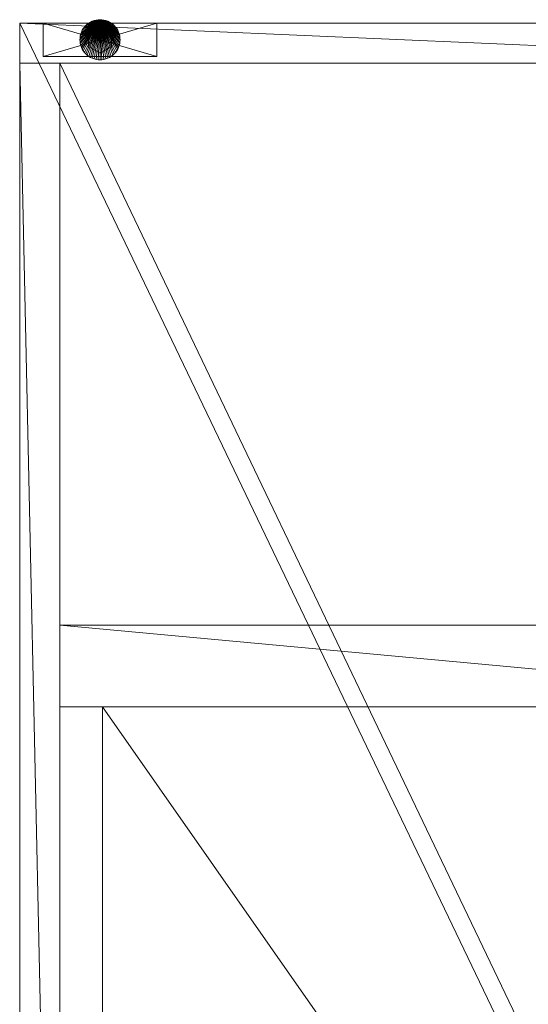
# Model space of a CAD drawing. Units: inches. Extents: x -10 to 153, y 0 to 536.
# Drawn here: x 4 to 13, y 437 to 455 of the extents above; entities that cross this region are included whole.
import ezdxf

# ---------------------------------------------------------------- set-up
doc = ezdxf.new("R2010")
doc.units = ezdxf.units.IN
doc.header["$MEASUREMENT"] = 0
doc.layers.add('CET Default', color=7, linetype='Continuous')

# ---------------------------------------------------------------- blocks, each defined once
blk = doc.blocks.new('*C23')
at = {"layer": 'CET Default', "linetype": 'Continuous', "lineweight": 0}
mesh = blk.add_polyface(dxfattribs=at)
corners = [(18, -8.25, 24), (-18, -8.25, 24), (18, 9, 24), (-18, 9, 24)]
mesh.append_faces([[corners[k] for k in face] for face in [(2, 1, 3, 2)]], dxfattribs={"vtx0": -1, "vtx3": -1})
mesh.append_faces([[corners[k] for k in face] for face in [(0, 1, 2, 0)]], dxfattribs={"vtx1": -1})
mesh = blk.add_polyface(dxfattribs=at)
corners = [(-18, -8.25, 24.75), (18, -8.25, 24.75), (18, 9, 24.75), (-18, 9, 24.75)]
mesh.append_faces([[corners[k] for k in face] for face in [(0, 2, 3, 0)]], dxfattribs={"vtx0": -1, "vtx3": -1})
mesh.append_faces([[corners[k] for k in face] for face in [(0, 1, 2, 0)]], dxfattribs={"vtx2": -1})
mesh = blk.add_polyface(dxfattribs=at)
corners = [(-18, 9, 24), (-18, 9, 24.75), (18, 9, 24.75), (18, 9, 24)]
mesh.append_faces([[corners[k] for k in face] for face in [(0, 2, 3, 0)]], dxfattribs={"vtx0": -1, "vtx3": -1})
mesh.append_faces([[corners[k] for k in face] for face in [(0, 1, 2, 0)]], dxfattribs={"vtx2": -1})
mesh = blk.add_polyface(dxfattribs=at)
corners = [(17.25, 8.25, 0.545), (-17.25, 8.25, 0.545), (17.25, 9, 0.545), (-17.25, 9, 0.545)]
mesh.append_faces([[corners[k] for k in face] for face in [(2, 1, 3, 2)]], dxfattribs={"vtx0": -1, "vtx3": -1})
mesh.append_faces([[corners[k] for k in face] for face in [(0, 1, 2, 0)]], dxfattribs={"vtx1": -1})
mesh = blk.add_polyface(dxfattribs=at)
corners = [(-17.25, 8.25, 24), (17.25, 8.25, 24), (17.25, 9, 24), (-17.25, 9, 24)]
mesh.append_faces([[corners[k] for k in face] for face in [(0, 2, 3, 0)]], dxfattribs={"vtx0": -1, "vtx3": -1})
mesh.append_faces([[corners[k] for k in face] for face in [(0, 1, 2, 0)]], dxfattribs={"vtx2": -1})
mesh = blk.add_polyface(dxfattribs=at)
corners = [(-17.25, 9, 0.545), (-17.25, 9, 24), (17.25, 9, 24), (17.25, 9, 0.545)]
mesh.append_faces([[corners[k] for k in face] for face in [(0, 2, 3, 0)]], dxfattribs={"vtx0": -1, "vtx3": -1})
mesh.append_faces([[corners[k] for k in face] for face in [(0, 1, 2, 0)]], dxfattribs={"vtx2": -1})
mesh = blk.add_polyface(dxfattribs=at)
corners = [(18, -8.25, 0.545), (17.25, -8.25, 0.545), (18, 9, 0.545), (17.25, 9, 0.545)]
mesh.append_faces([[corners[k] for k in face] for face in [(2, 1, 3, 2)]], dxfattribs={"vtx0": -1, "vtx3": -1})
mesh.append_faces([[corners[k] for k in face] for face in [(0, 1, 2, 0)]], dxfattribs={"vtx1": -1})
mesh = blk.add_polyface(dxfattribs=at)
corners = [(17.25, -8.25, 24), (18, -8.25, 24), (18, 9, 24), (17.25, 9, 24)]
mesh.append_faces([[corners[k] for k in face] for face in [(0, 2, 3, 0)]], dxfattribs={"vtx0": -1, "vtx3": -1})
mesh.append_faces([[corners[k] for k in face] for face in [(0, 1, 2, 0)]], dxfattribs={"vtx2": -1})
mesh = blk.add_polyface(dxfattribs=at)
corners = [(17.25, 9, 0.545), (17.25, -8.25, 0.545), (17.25, 9, 24), (17.25, -8.25, 24)]
mesh.append_faces([[corners[k] for k in face] for face in [(2, 1, 3, 2)]], dxfattribs={"vtx0": -1, "vtx3": -1})
mesh.append_faces([[corners[k] for k in face] for face in [(0, 1, 2, 0)]], dxfattribs={"vtx1": -1})
mesh = blk.add_polyface(dxfattribs=at)
corners = [(17.25, 9, 0.545), (17.25, 9, 24), (18, 9, 24), (18, 9, 0.545)]
mesh.append_faces([[corners[k] for k in face] for face in [(0, 2, 3, 0)]], dxfattribs={"vtx0": -1, "vtx3": -1})
mesh.append_faces([[corners[k] for k in face] for face in [(0, 1, 2, 0)]], dxfattribs={"vtx2": -1})
mesh = blk.add_polyface(dxfattribs=at)
corners = [(17.25, 8.25, 0.545), (17.25, 9, 0.545), (17.25, 9, 24), (17.25, 8.25, 24)]
mesh.append_faces([[corners[k] for k in face] for face in [(0, 2, 3, 0)]], dxfattribs={"vtx0": -1, "vtx3": -1})
mesh.append_faces([[corners[k] for k in face] for face in [(0, 1, 2, 0)]], dxfattribs={"vtx2": -1})
mesh = blk.add_polyface(dxfattribs=at)
corners = [(18, -8.25, 24), (18, 9, 24), (18, 9, 24.75), (18, -8.25, 24.75)]
mesh.append_faces([[corners[k] for k in face] for face in [(0, 2, 3, 0)]], dxfattribs={"vtx0": -1, "vtx3": -1})
mesh.append_faces([[corners[k] for k in face] for face in [(0, 1, 2, 0)]], dxfattribs={"vtx2": -1})
mesh = blk.add_polyface(dxfattribs=at)
corners = [(18, -8.25, 0.545), (18, 9, 0.545), (18, 9, 24), (18, -8.25, 24)]
mesh.append_faces([[corners[k] for k in face] for face in [(0, 2, 3, 0)]], dxfattribs={"vtx0": -1, "vtx3": -1})
mesh.append_faces([[corners[k] for k in face] for face in [(0, 1, 2, 0)]], dxfattribs={"vtx2": -1})
mesh = blk.add_polyface(dxfattribs=at)
corners = [(18, 8.563, 0.41), (17.375, 8.563, 0.41), (17.375, 8.563, 0.545), (18, 8.563, 0.545), (17.375, 6.438, 0.41), (17.375, 6.438, 0.545), (18, 6.438, 0.41), (18, 6.438, 0.545)]
mesh.append_faces([[corners[k] for k in face] for face in [(0, 2, 3, 0), (1, 5, 2, 1), (1, 6, 4, 1), (5, 3, 2, 5), (4, 7, 5, 4), (6, 3, 7, 6)]], dxfattribs={"vtx0": -1, "vtx3": -1})
mesh.append_faces([[corners[k] for k in face] for face in [(0, 1, 2, 0), (1, 4, 5, 1), (1, 0, 6, 1), (5, 7, 3, 5), (4, 6, 7, 4), (6, 0, 3, 6)]], dxfattribs={"vtx2": -1})
mesh = blk.add_polyface(dxfattribs=at)
corners = [(-17.25, 8.25, 24), (-17.25, 8.25, 0.545), (17.25, 8.25, 24), (17.25, 8.25, 0.545)]
mesh.append_faces([[corners[k] for k in face] for face in [(2, 1, 3, 2)]], dxfattribs={"vtx0": -1, "vtx3": -1})
mesh.append_faces([[corners[k] for k in face] for face in [(0, 1, 2, 0)]], dxfattribs={"vtx1": -1})
mesh = blk.add_polyface(dxfattribs=at)
corners = [(17.25, -8.25, 0.545), (-17.25, -8.25, 0.545), (17.25, 8.25, 0.545), (-17.25, 8.25, 0.545)]
mesh.append_faces([[corners[k] for k in face] for face in [(2, 1, 3, 2)]], dxfattribs={"vtx0": -1, "vtx3": -1})
mesh.append_faces([[corners[k] for k in face] for face in [(0, 1, 2, 0)]], dxfattribs={"vtx1": -1})
mesh = blk.add_polyface(dxfattribs=at)
corners = [(-17.25, -8.25, 1.295), (17.25, -8.25, 1.295), (17.25, 8.25, 1.295), (-17.25, 8.25, 1.295)]
mesh.append_faces([[corners[k] for k in face] for face in [(0, 2, 3, 0)]], dxfattribs={"vtx0": -1, "vtx3": -1})
mesh.append_faces([[corners[k] for k in face] for face in [(0, 1, 2, 0)]], dxfattribs={"vtx2": -1})
mesh = blk.add_polyface(dxfattribs=at)
corners = [(-17.25, 8.25, 0.545), (-17.25, 8.25, 1.295), (17.25, 8.25, 1.295), (17.25, 8.25, 0.545)]
mesh.append_faces([[corners[k] for k in face] for face in [(0, 2, 3, 0)]], dxfattribs={"vtx0": -1, "vtx3": -1})
mesh.append_faces([[corners[k] for k in face] for face in [(0, 1, 2, 0)]], dxfattribs={"vtx2": -1})
mesh = blk.add_polyface(dxfattribs=at)
corners = [(6.744, -8.25, 1.295), (5.216, -8.25, 1.295), (6.744, 8.25, 1.295), (5.216, 8.25, 1.295)]
mesh.append_faces([[corners[k] for k in face] for face in [(2, 1, 3, 2)]], dxfattribs={"vtx0": -1, "vtx3": -1})
mesh.append_faces([[corners[k] for k in face] for face in [(0, 1, 2, 0)]], dxfattribs={"vtx1": -1})
mesh = blk.add_polyface(dxfattribs=at)
corners = [(5.216, -8.25, 24), (6.744, -8.25, 24), (6.744, 8.25, 24), (5.216, 8.25, 24)]
mesh.append_faces([[corners[k] for k in face] for face in [(0, 2, 3, 0)]], dxfattribs={"vtx0": -1, "vtx3": -1})
mesh.append_faces([[corners[k] for k in face] for face in [(0, 1, 2, 0)]], dxfattribs={"vtx2": -1})
mesh = blk.add_polyface(dxfattribs=at)
corners = [(5.216, 8.25, 1.295), (5.216, -8.25, 1.295), (5.216, 8.25, 24), (5.216, -8.25, 24)]
mesh.append_faces([[corners[k] for k in face] for face in [(2, 1, 3, 2)]], dxfattribs={"vtx0": -1, "vtx3": -1})
mesh.append_faces([[corners[k] for k in face] for face in [(0, 1, 2, 0)]], dxfattribs={"vtx1": -1})
mesh = blk.add_polyface(dxfattribs=at)
corners = [(5.216, 8.25, 1.295), (5.216, 8.25, 24), (6.744, 8.25, 24), (6.744, 8.25, 1.295)]
mesh.append_faces([[corners[k] for k in face] for face in [(0, 2, 3, 0)]], dxfattribs={"vtx0": -1, "vtx3": -1})
mesh.append_faces([[corners[k] for k in face] for face in [(0, 1, 2, 0)]], dxfattribs={"vtx2": -1})
mesh = blk.add_polyface(dxfattribs=at)
corners = [(6.744, -8.25, 1.295), (6.744, 8.25, 1.295), (6.744, 8.25, 24), (6.744, -8.25, 24)]
mesh.append_faces([[corners[k] for k in face] for face in [(0, 2, 3, 0)]], dxfattribs={"vtx0": -1, "vtx3": -1})
mesh.append_faces([[corners[k] for k in face] for face in [(0, 1, 2, 0)]], dxfattribs={"vtx2": -1})
mesh = blk.add_polyface(dxfattribs=at)
corners = [(17.25, -8.25, 0.545), (17.25, 8.25, 0.545), (17.25, 8.25, 1.295), (17.25, -8.25, 1.295)]
mesh.append_faces([[corners[k] for k in face] for face in [(0, 2, 3, 0)]], dxfattribs={"vtx0": -1, "vtx3": -1})
mesh.append_faces([[corners[k] for k in face] for face in [(0, 1, 2, 0)]], dxfattribs={"vtx2": -1})
mesh = blk.add_polyface(dxfattribs=at)
corners = [(18.061, 7.537), (18.062, 7.5, 0.26), (18.062, 7.5), (18.061, 7.537, 0.26), (18.055, 7.573), (18.055, 7.573, 0.26), (18.046, 7.609), (18.046, 7.609, 0.26), (18.034, 7.644), (18.034, 7.644, 0.26), (18.018, 7.677), (18.018, 7.677, 0.26), (17.999, 7.708), (17.999, 7.708, 0.26), (17.977, 7.738), (17.977, 7.738, 0.26), (17.953, 7.765), (17.953, 7.765, 0.26), (17.925, 7.79), (17.925, 7.79, 0.26), (17.896, 7.812), (17.896, 7.812, 0.26), (17.864, 7.831), (17.864, 7.831, 0.26), (17.831, 7.846), (17.831, 7.846, 0.26), (17.796, 7.859), (17.796, 7.859, 0.26), (17.761, 7.868), (17.761, 7.868, 0.26), (17.724, 7.873), (17.724, 7.873, 0.26), (17.687, 7.875), (17.687, 7.875, 0.26), (17.651, 7.873), (17.651, 7.873, 0.26), (17.614, 7.868), (17.614, 7.868, 0.26), (17.579, 7.859), (17.579, 7.859, 0.26), (17.544, 7.846), (17.544, 7.846, 0.26), (17.511, 7.831), (17.511, 7.831, 0.26), (17.479, 7.812), (17.479, 7.812, 0.26), (17.45, 7.79), (17.45, 7.79, 0.26), (17.422, 7.765), (17.422, 7.765, 0.26), (17.398, 7.738), (17.398, 7.738, 0.26), (17.376, 7.708), (17.376, 7.708, 0.26), (17.357, 7.677), (17.357, 7.677, 0.26), (17.341, 7.644), (17.341, 7.644, 0.26), (17.329, 7.609), (17.329, 7.609, 0.26), (17.32, 7.573), (17.32, 7.573, 0.26), (17.314, 7.537), (17.314, 7.537, 0.26), (17.312, 7.5), (17.312, 7.5, 0.26), (17.314, 7.463), (17.314, 7.463, 0.26), (17.32, 7.427), (17.32, 7.427, 0.26), (17.329, 7.391), (17.329, 7.391, 0.26), (17.341, 7.356), (17.341, 7.356, 0.26), (17.357, 7.323), (17.357, 7.323, 0.26), (17.376, 7.292), (17.376, 7.292, 0.26), (17.398, 7.262), (17.398, 7.262, 0.26), (17.422, 7.235), (17.422, 7.235, 0.26), (17.45, 7.21), (17.45, 7.21, 0.26), (17.479, 7.188), (17.479, 7.188, 0.26), (17.511, 7.169), (17.511, 7.169, 0.26), (17.544, 7.154), (17.544, 7.154, 0.26), (17.579, 7.141), (17.579, 7.141, 0.26), (17.614, 7.132), (17.614, 7.132, 0.26), (17.651, 7.127), (17.651, 7.127, 0.26), (17.687, 7.125), (17.687, 7.125, 0.26), (17.724, 7.127), (17.724, 7.127, 0.26), (17.761, 7.132), (17.761, 7.132, 0.26), (17.796, 7.141), (17.796, 7.141, 0.26), (17.831, 7.154), (17.831, 7.154, 0.26), (17.864, 7.169), (17.864, 7.169, 0.26), (17.896, 7.188), (17.896, 7.188, 0.26), (17.925, 7.21), (17.925, 7.21, 0.26), (17.953, 7.235), (17.953, 7.235, 0.26), (17.977, 7.262), (17.977, 7.262, 0.26), (17.999, 7.292), (17.999, 7.292, 0.26), (18.018, 7.323), (18.018, 7.323, 0.26), (18.034, 7.356), (18.034, 7.356, 0.26), (18.046, 7.391), (18.046, 7.391, 0.26), (18.055, 7.427), (18.055, 7.427, 0.26), (18.061, 7.463), (18.061, 7.463, 0.26)]
mesh.append_faces([[corners[k] for k in face] for face in [(1, 5, 7, 1), (1, 7, 9, 1), (1, 13, 15, 1), (1, 15, 17, 1), (1, 17, 19, 1), (1, 19, 21, 1), (1, 21, 23, 1), (1, 23, 25, 1), (1, 25, 27, 1), (1, 27, 29, 1), (1, 29, 31, 1), (1, 31, 33, 1), (1, 33, 35, 1), (1, 35, 37, 1), (1, 37, 39, 1), (1, 39, 41, 1), (1, 41, 43, 1), (1, 43, 45, 1), (1, 45, 47, 1), (1, 47, 49, 1), (1, 49, 51, 1), (1, 51, 53, 1), (1, 53, 55, 1), (1, 55, 57, 1), (1, 57, 59, 1), (1, 59, 61, 1), (1, 61, 63, 1), (1, 63, 65, 1), (1, 65, 67, 1), (1, 67, 69, 1), (1, 69, 71, 1), (1, 71, 73, 1), (1, 73, 75, 1), (1, 75, 77, 1), (1, 77, 79, 1), (1, 79, 81, 1), (1, 81, 83, 1), (1, 83, 85, 1), (1, 85, 87, 1), (1, 87, 89, 1), (1, 89, 91, 1), (1, 91, 93, 1), (1, 93, 95, 1), (1, 95, 97, 1), (1, 97, 99, 1), (1, 99, 101, 1), (1, 101, 103, 1), (1, 103, 105, 1), (1, 105, 107, 1), (1, 107, 109, 1), (1, 109, 111, 1), (1, 111, 113, 1), (1, 113, 115, 1), (1, 115, 117, 1), (1, 121, 123, 1), (1, 123, 125, 1)]], dxfattribs={"vtx0": -1, "vtx2": -1, "vtx3": -1})
mesh.append_faces([[corners[k] for k in face] for face in [(0, 1, 2, 0), (4, 3, 0, 4), (6, 5, 4, 6), (8, 7, 6, 8), (1, 9, 11, 1), (10, 9, 8, 10), (12, 11, 10, 12), (14, 13, 12, 14), (16, 15, 14, 16), (18, 17, 16, 18), (20, 19, 18, 20), (22, 21, 20, 22), (24, 23, 22, 24), (26, 25, 24, 26), (28, 27, 26, 28), (30, 29, 28, 30), (32, 31, 30, 32), (34, 33, 32, 34), (36, 35, 34, 36), (38, 37, 36, 38), (40, 39, 38, 40), (42, 41, 40, 42), (44, 43, 42, 44), (46, 45, 44, 46), (48, 47, 46, 48), (50, 49, 48, 50), (52, 51, 50, 52), (54, 53, 52, 54), (56, 55, 54, 56), (58, 57, 56, 58), (60, 59, 58, 60), (62, 61, 60, 62), (64, 63, 62, 64), (66, 65, 64, 66), (68, 67, 66, 68), (70, 69, 68, 70), (72, 71, 70, 72), (74, 73, 72, 74), (76, 75, 74, 76), (78, 77, 76, 78), (80, 79, 78, 80), (82, 81, 80, 82), (84, 83, 82, 84), (86, 85, 84, 86), (88, 87, 86, 88), (90, 89, 88, 90), (92, 91, 90, 92), (94, 93, 92, 94), (96, 95, 94, 96), (98, 97, 96, 98), (100, 99, 98, 100), (102, 101, 100, 102), (104, 103, 102, 104), (106, 105, 104, 106), (108, 107, 106, 108), (110, 109, 108, 110), (112, 111, 110, 112), (114, 113, 112, 114), (116, 115, 114, 116), (1, 117, 119, 1), (118, 117, 116, 118), (120, 119, 118, 120), (122, 121, 120, 122), (124, 123, 122, 124), (1, 125, 127, 1), (126, 125, 124, 126), (2, 127, 126, 2)]], dxfattribs={"vtx0": -1, "vtx3": -1})
mesh.append_faces([[corners[k] for k in face] for face in [(10, 8, 2, 10), (118, 116, 2, 118), (126, 124, 2, 126)]], dxfattribs={"vtx1": -1})
mesh.append_faces([[corners[k] for k in face] for face in [(6, 4, 2, 6), (8, 6, 2, 8), (14, 12, 2, 14), (16, 14, 2, 16), (18, 16, 2, 18), (20, 18, 2, 20), (22, 20, 2, 22), (24, 22, 2, 24), (26, 24, 2, 26), (28, 26, 2, 28), (30, 28, 2, 30), (32, 30, 2, 32), (34, 32, 2, 34), (36, 34, 2, 36), (38, 36, 2, 38), (40, 38, 2, 40), (42, 40, 2, 42), (44, 42, 2, 44), (46, 44, 2, 46), (48, 46, 2, 48), (50, 48, 2, 50), (52, 50, 2, 52), (54, 52, 2, 54), (56, 54, 2, 56), (58, 56, 2, 58), (60, 58, 2, 60), (62, 60, 2, 62), (64, 62, 2, 64), (66, 64, 2, 66), (68, 66, 2, 68), (70, 68, 2, 70), (72, 70, 2, 72), (74, 72, 2, 74), (76, 74, 2, 76), (78, 76, 2, 78), (80, 78, 2, 80), (82, 80, 2, 82), (84, 82, 2, 84), (86, 84, 2, 86), (88, 86, 2, 88), (90, 88, 2, 90), (92, 90, 2, 92), (94, 92, 2, 94), (96, 94, 2, 96), (98, 96, 2, 98), (100, 98, 2, 100), (102, 100, 2, 102), (104, 102, 2, 104), (106, 104, 2, 106), (108, 106, 2, 108), (110, 108, 2, 110), (112, 110, 2, 112), (114, 112, 2, 114), (116, 114, 2, 116), (122, 120, 2, 122), (124, 122, 2, 124)]], dxfattribs={"vtx1": -1, "vtx2": -1})
mesh.append_faces([[corners[k] for k in face] for face in [(0, 3, 1, 0), (4, 0, 2, 4), (1, 3, 5, 1), (4, 5, 3, 4), (6, 7, 5, 6), (8, 9, 7, 8), (10, 11, 9, 10), (12, 10, 2, 12), (1, 11, 13, 1), (12, 13, 11, 12), (14, 15, 13, 14), (16, 17, 15, 16), (18, 19, 17, 18), (20, 21, 19, 20), (22, 23, 21, 22), (24, 25, 23, 24), (26, 27, 25, 26), (28, 29, 27, 28), (30, 31, 29, 30), (32, 33, 31, 32), (34, 35, 33, 34), (36, 37, 35, 36), (38, 39, 37, 38), (40, 41, 39, 40), (42, 43, 41, 42), (44, 45, 43, 44), (46, 47, 45, 46), (48, 49, 47, 48), (50, 51, 49, 50), (52, 53, 51, 52), (54, 55, 53, 54), (56, 57, 55, 56), (58, 59, 57, 58), (60, 61, 59, 60), (62, 63, 61, 62), (64, 65, 63, 64), (66, 67, 65, 66), (68, 69, 67, 68), (70, 71, 69, 70), (72, 73, 71, 72), (74, 75, 73, 74), (76, 77, 75, 76), (78, 79, 77, 78), (80, 81, 79, 80), (82, 83, 81, 82), (84, 85, 83, 84), (86, 87, 85, 86), (88, 89, 87, 88), (90, 91, 89, 90), (92, 93, 91, 92), (94, 95, 93, 94), (96, 97, 95, 96), (98, 99, 97, 98), (100, 101, 99, 100), (102, 103, 101, 102), (104, 105, 103, 104), (106, 107, 105, 106), (108, 109, 107, 108), (110, 111, 109, 110), (112, 113, 111, 112), (114, 115, 113, 114), (116, 117, 115, 116), (118, 119, 117, 118), (120, 118, 2, 120), (1, 119, 121, 1), (120, 121, 119, 120), (122, 123, 121, 122), (124, 125, 123, 124), (126, 127, 125, 126), (2, 1, 127, 2)]], dxfattribs={"vtx2": -1})
mesh = blk.add_polyface(dxfattribs=at)
corners = [(17.812, 7.717, 0.26), (17.937, 7.5, 0.41), (17.937, 7.5, 0.26), (17.812, 7.717, 0.41), (17.562, 7.717, 0.26), (17.562, 7.717, 0.41), (17.437, 7.5, 0.26), (17.437, 7.5, 0.41), (17.562, 7.283, 0.26), (17.562, 7.283, 0.41), (17.812, 7.283, 0.26), (17.812, 7.283, 0.41)]
mesh.append_faces([[corners[k] for k in face] for face in [(1, 5, 7, 1), (1, 7, 9, 1)]], dxfattribs={"vtx0": -1, "vtx2": -1, "vtx3": -1})
mesh.append_faces([[corners[k] for k in face] for face in [(0, 1, 2, 0), (4, 3, 0, 4), (6, 5, 4, 6), (8, 7, 6, 8), (1, 9, 11, 1), (10, 9, 8, 10), (2, 11, 10, 2)]], dxfattribs={"vtx0": -1, "vtx3": -1})
mesh.append_faces([[corners[k] for k in face] for face in [(10, 8, 2, 10)]], dxfattribs={"vtx1": -1})
mesh.append_faces([[corners[k] for k in face] for face in [(6, 4, 2, 6), (8, 6, 2, 8)]], dxfattribs={"vtx1": -1, "vtx2": -1})
mesh.append_faces([[corners[k] for k in face] for face in [(0, 3, 1, 0), (4, 0, 2, 4), (1, 3, 5, 1), (4, 5, 3, 4), (6, 7, 5, 6), (8, 9, 7, 8), (10, 11, 9, 10), (2, 1, 11, 2)]], dxfattribs={"vtx2": -1})
mesh = blk.add_polyface(dxfattribs=at)
corners = [(5.216, -8.25, 13.971), (-17.25, -8.25, 13.971), (5.216, 7.455, 13.971), (-17.25, 7.455, 13.971)]
mesh.append_faces([[corners[k] for k in face] for face in [(2, 1, 3, 2)]], dxfattribs={"vtx0": -1, "vtx3": -1})
mesh.append_faces([[corners[k] for k in face] for face in [(0, 1, 2, 0)]], dxfattribs={"vtx1": -1})
mesh = blk.add_polyface(dxfattribs=at)
corners = [(-17.25, -8.25, 14.721), (5.216, -8.25, 14.721), (5.216, 7.455, 14.721), (-17.25, 7.455, 14.721)]
mesh.append_faces([[corners[k] for k in face] for face in [(0, 2, 3, 0)]], dxfattribs={"vtx0": -1, "vtx3": -1})
mesh.append_faces([[corners[k] for k in face] for face in [(0, 1, 2, 0)]], dxfattribs={"vtx2": -1})
mesh = blk.add_polyface(dxfattribs=at)
corners = [(-17.25, 7.455, 13.971), (-17.25, 7.455, 14.721), (5.216, 7.455, 14.721), (5.216, 7.455, 13.971)]
mesh.append_faces([[corners[k] for k in face] for face in [(0, 2, 3, 0)]], dxfattribs={"vtx0": -1, "vtx3": -1})
mesh.append_faces([[corners[k] for k in face] for face in [(0, 1, 2, 0)]], dxfattribs={"vtx2": -1})
mesh = blk.add_polyface(dxfattribs=at)
corners = [(5.216, -8.25, 13.971), (5.216, 7.455, 13.971), (5.216, 7.455, 14.721), (5.216, -8.25, 14.721)]
mesh.append_faces([[corners[k] for k in face] for face in [(0, 2, 3, 0)]], dxfattribs={"vtx0": -1, "vtx3": -1})
mesh.append_faces([[corners[k] for k in face] for face in [(0, 1, 2, 0)]], dxfattribs={"vtx2": -1})
blk = doc.blocks.new('*C28')
at = {"layer": 'CET Default', "linetype": 'Continuous', "lineweight": 0, "rotation": 90.00000250447816}
blk.add_blockref('*C23', (-8.661, 84.57, 0), dxfattribs=at)

msp = doc.modelspace()

# ---------------------------------------------------------------- block references
at = {"layer": 'CET Default', "linetype": 'Continuous', "lineweight": 0}
msp.add_blockref('*C28', (21.358, 352.652), dxfattribs=at)

doc.saveas('drawing.dxf')
